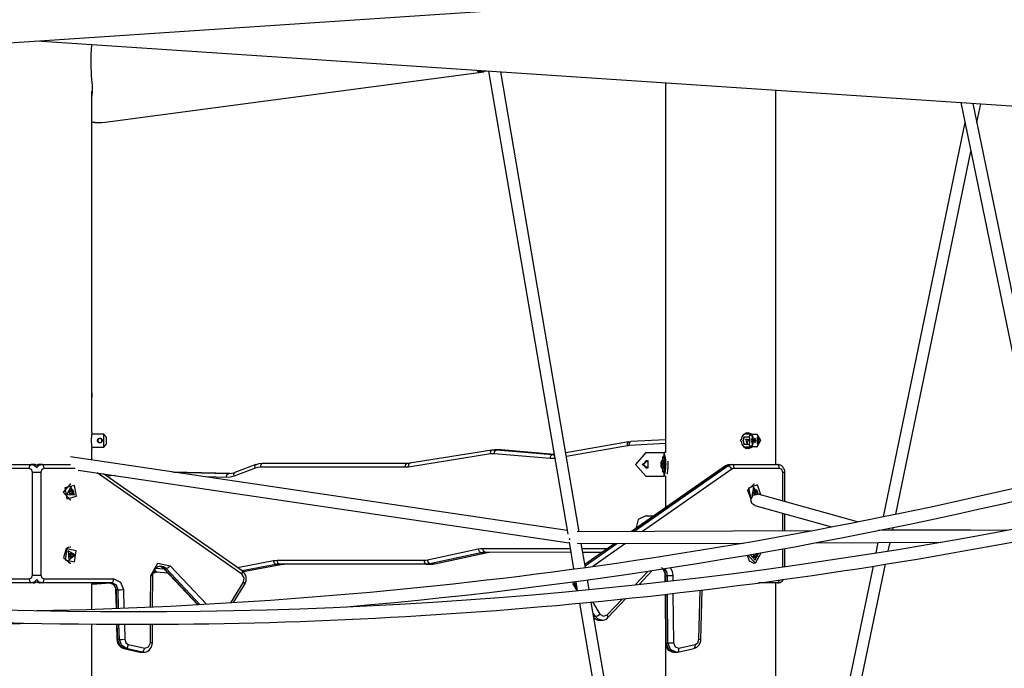
# Model space of a CAD drawing. Units: inches. Extents: x 224 to 378, y 117 to 302.
# Drawn here: x 273 to 286, y 275 to 283 of the extents above; entities that cross this region are included whole.
import ezdxf

# ---------------------------------------------------------------- set-up
doc = ezdxf.new("R2010")
doc.units = ezdxf.units.IN
doc.header["$MEASUREMENT"] = 0
doc.layers.add('Ebene 1', color=7, linetype='Continuous')

msp = doc.modelspace()

# ---------------------------------------------------------------- linework, layer by layer
at = {"layer": 'Ebene 1', "color": 179, "lineweight": 25, "true_color": 0x1a171b}
for points in [[(259.285, 282.227), (287.888, 284.133)], [(273.586, 283.18), (287.888, 282.227)], [(274.283, 283.136), (274.278, 283.083), (274.273, 282.988), (274.271, 282.89), (274.272, 282.84), (274.274, 282.791), (274.277, 282.744), (274.28, 282.698), (274.284, 282.654), (274.287, 282.613), (274.289, 282.576), (274.29, 282.541), (274.286, 282.482)], [(274.454, 282.152), (279.247, 282.791)], [(279.279, 282.797), (279.246, 282.791), (279.218, 282.789), (279.196, 282.789), (279.181, 282.791), (279.173, 282.795), (279.174, 282.799), (279.196, 282.806)], [(279.309, 282.798), (280.31, 276.938)], [(280.457, 276.967), (279.463, 282.788)], [(274.285, 278.222), (274.285, 282.544)], [(281.548, 282.649), (281.548, 277.97)], [(282.945, 277.82), (282.945, 282.555)], [(285.288, 282.4), (286.282, 277.595)], [(286.428, 277.63), (285.443, 282.389)], [(285.493, 282.149), (285.542, 282.383)], [(274.285, 282.158), (274.369, 282.148), (274.454, 282.152)], [(285.34, 282.149), (284.307, 277.158)], [(284.467, 277.191), (285.417, 281.779)], [(274.285, 278.721), (274.285, 278.671)], [(274.285, 278.222), (274.285, 278.22), (274.285, 278.219), (274.284, 278.217), (274.284, 278.216), (274.284, 278.214), (274.284, 278.212), (274.283, 278.208), (274.283, 278.203), (274.282, 278.201), (274.282, 278.2), (274.282, 278.199), (274.282, 278.197), (274.282, 278.194), (274.281, 278.19), (274.28, 278.183), (274.28, 278.175), (274.28, 278.174), (274.279, 278.171), (274.279, 278.169), (274.279, 278.167), (274.279, 278.163), (274.279, 278.159), (274.278, 278.154), (274.278, 278.149), (274.278, 278.147), (274.278, 278.145), (274.278, 278.142), (274.278, 278.14), (274.278, 278.131), (274.278, 278.121), (274.278, 278.117), (274.278, 278.112), (274.278, 278.11), (274.278, 278.107), (274.278, 278.105), (274.278, 278.103), (274.278, 278.093), (274.279, 278.084), (274.279, 278.082), (274.279, 278.08), (274.279, 278.077), (274.279, 278.075), (274.279, 278.071), (274.28, 278.067), (274.28, 278.06), (274.281, 278.052), (274.282, 278.051), (274.282, 278.049), (274.282, 278.047), (274.282, 278.046), (274.282, 278.043), (274.283, 278.04), (274.283, 278.037), (274.283, 278.035), (274.283, 278.034), (274.283, 278.033), (274.284, 278.032), (274.284, 278.031), (274.284, 278.027), (274.285, 278.024), (274.285, 278.023), (274.285, 278.022), (274.285, 278.022), (274.285, 278.022), (274.285, 278.021)], [(274.436, 278.202), (274.283, 278.202)], [(274.436, 278.04), (274.436, 278.121), (274.436, 278.202)], [(274.436, 278.04), (274.436, 278.121), (274.436, 278.202)], [(274.466, 278.166), (274.466, 278.167), (274.465, 278.168), (274.465, 278.168), (274.464, 278.169), (274.464, 278.17), (274.463, 278.17), (274.463, 278.171), (274.462, 278.172), (274.462, 278.172), (274.461, 278.173), (274.46, 278.174), (274.46, 278.174), (274.459, 278.175), (274.459, 278.176), (274.458, 278.177), (274.458, 278.178), (274.457, 278.178), (274.456, 278.179), (274.455, 278.18), (274.455, 278.181), (274.454, 278.182), (274.453, 278.182), (274.453, 278.183), (274.452, 278.184), (274.452, 278.185), (274.451, 278.186), (274.45, 278.186), (274.449, 278.187), (274.448, 278.188), (274.448, 278.189), (274.447, 278.19), (274.446, 278.191), (274.446, 278.192), (274.445, 278.193), (274.444, 278.194), (274.443, 278.195), (274.442, 278.196), (274.441, 278.196), (274.441, 278.197), (274.44, 278.199), (274.439, 278.199), (274.438, 278.2), (274.438, 278.201), (274.436, 278.202)], [(274.466, 278.166), (274.465, 278.167), (274.465, 278.168), (274.464, 278.168), (274.464, 278.169), (274.463, 278.17), (274.463, 278.17), (274.462, 278.171), (274.462, 278.172), (274.461, 278.172), (274.46, 278.173), (274.46, 278.174), (274.459, 278.174), (274.459, 278.176), (274.458, 278.176), (274.458, 278.177), (274.457, 278.178), (274.456, 278.178), (274.455, 278.18), (274.455, 278.18), (274.454, 278.181), (274.454, 278.182), (274.453, 278.183), (274.452, 278.183), (274.452, 278.184), (274.451, 278.185), (274.45, 278.186), (274.449, 278.187), (274.449, 278.187), (274.448, 278.188), (274.447, 278.189), (274.447, 278.19), (274.446, 278.191), (274.445, 278.192), (274.444, 278.193), (274.444, 278.194), (274.443, 278.195), (274.442, 278.196), (274.441, 278.196), (274.44, 278.197), (274.439, 278.199), (274.439, 278.199), (274.438, 278.2), (274.437, 278.201), (274.436, 278.202)], [(274.466, 278.166), (274.466, 278.121), (274.466, 278.077)], [(274.466, 278.166), (274.466, 278.121), (274.466, 278.077)], [(282.644, 278.203), (282.6, 278.221), (282.568, 278.216), (282.538, 278.197), (282.516, 278.168), (282.506, 278.132)], [(282.545, 278.071), (282.532, 278.121), (282.545, 278.171)], [(282.545, 278.171), (282.532, 278.121), (282.545, 278.071)], [(282.545, 278.171), (282.607, 278.171)], [(282.555, 278.202), (282.589, 278.211), (282.624, 278.202)], [(282.555, 278.202), (282.589, 278.211), (282.624, 278.202)], [(282.637, 278.202), (282.555, 278.202)], [(282.589, 278.211), (282.56, 278.211)], [(282.615, 278.202), (282.592, 278.206), (282.569, 278.202)], [(282.615, 278.202), (282.592, 278.206), (282.569, 278.202)], [(282.625, 278.203), (282.58, 278.221), (282.576, 278.222)], [(282.607, 278.171), (282.62, 278.189), (282.638, 278.202)], [(282.607, 278.171), (282.62, 278.189), (282.638, 278.202)], [(282.607, 278.171), (282.612, 278.147), (282.614, 278.121), (282.612, 278.096), (282.607, 278.071)], [(282.607, 278.171), (282.612, 278.147), (282.614, 278.121), (282.612, 278.096), (282.607, 278.071)], [(282.652, 278.166), (282.635, 278.121), (282.652, 278.077)], [(282.652, 278.166), (282.635, 278.121), (282.652, 278.077)], [(282.637, 278.202), (282.639, 278.201), (282.641, 278.199)], [(282.638, 278.202), (282.706, 278.202)], [(282.652, 278.166), (282.651, 278.167), (282.651, 278.168), (282.651, 278.168), (282.651, 278.169), (282.651, 278.17), (282.65, 278.17), (282.65, 278.171), (282.65, 278.172), (282.65, 278.172), (282.649, 278.173), (282.649, 278.174), (282.649, 278.174), (282.648, 278.175), (282.648, 278.176), (282.648, 278.177), (282.648, 278.178), (282.647, 278.178), (282.647, 278.179), (282.647, 278.18), (282.646, 278.181), (282.646, 278.182), (282.646, 278.182), (282.646, 278.183), (282.645, 278.184), (282.645, 278.185), (282.644, 278.186), (282.644, 278.186), (282.644, 278.187), (282.643, 278.188), (282.643, 278.189), (282.643, 278.19), (282.642, 278.191), (282.642, 278.192), (282.641, 278.193), (282.641, 278.194), (282.641, 278.195), (282.64, 278.196), (282.64, 278.196), (282.64, 278.197), (282.639, 278.199), (282.639, 278.199), (282.638, 278.2), (282.638, 278.201), (282.638, 278.202)], [(282.638, 278.202), (282.639, 278.201), (282.641, 278.199)], [(282.652, 278.166), (282.651, 278.167), (282.651, 278.168), (282.651, 278.168), (282.651, 278.169), (282.65, 278.17), (282.65, 278.17), (282.65, 278.171), (282.65, 278.172), (282.649, 278.172), (282.649, 278.173), (282.649, 278.174), (282.649, 278.174), (282.648, 278.175), (282.648, 278.176), (282.648, 278.177), (282.648, 278.178), (282.647, 278.178), (282.647, 278.179), (282.647, 278.18), (282.646, 278.181), (282.646, 278.182), (282.646, 278.182), (282.645, 278.183), (282.645, 278.184), (282.644, 278.185), (282.644, 278.186), (282.644, 278.186), (282.643, 278.187), (282.643, 278.188), (282.643, 278.189), (282.642, 278.19), (282.642, 278.191), (282.642, 278.192), (282.641, 278.193), (282.641, 278.194), (282.641, 278.195), (282.64, 278.196), (282.64, 278.196), (282.64, 278.197), (282.639, 278.199), (282.638, 278.199), (282.638, 278.2), (282.638, 278.201), (282.638, 278.202)], [(282.641, 278.199), (282.648, 278.182), (282.654, 278.168)], [(282.641, 278.199), (282.648, 278.182), (282.654, 278.168)], [(282.654, 278.168), (282.653, 278.166), (282.652, 278.166)], [(282.654, 278.168), (282.653, 278.166), (282.652, 278.166)], [(282.652, 278.077), (282.652, 278.166)], [(282.654, 278.168), (282.654, 278.075)], [(282.706, 278.202), (282.704, 278.201), (282.701, 278.199)], [(282.706, 278.202), (282.704, 278.201), (282.701, 278.199)], [(282.706, 278.202), (282.75, 278.121), (282.706, 278.04)], [(282.706, 278.202), (282.75, 278.121), (282.706, 278.04)], [(282.706, 278.202), (282.707, 278.201), (282.707, 278.2), (282.708, 278.199), (282.708, 278.197), (282.709, 278.196), (282.709, 278.195), (282.71, 278.194), (282.71, 278.192), (282.711, 278.191), (282.711, 278.19), (282.712, 278.189), (282.713, 278.188), (282.713, 278.187), (282.714, 278.186), (282.714, 278.185), (282.714, 278.184), (282.715, 278.183), (282.715, 278.182), (282.716, 278.18), (282.716, 278.18), (282.716, 278.178), (282.717, 278.177), (282.717, 278.176), (282.718, 278.175), (282.718, 278.174), (282.719, 278.174), (282.719, 278.172), (282.719, 278.171), (282.72, 278.171), (282.72, 278.17), (282.721, 278.169), (282.721, 278.168), (282.721, 278.167), (282.722, 278.166)], [(282.706, 278.202), (282.707, 278.201), (282.707, 278.2), (282.708, 278.199), (282.708, 278.197), (282.709, 278.196), (282.709, 278.195), (282.71, 278.194), (282.71, 278.192), (282.711, 278.191), (282.711, 278.19), (282.712, 278.189), (282.712, 278.188), (282.713, 278.187), (282.713, 278.186), (282.714, 278.185), (282.714, 278.184), (282.715, 278.183), (282.715, 278.182), (282.716, 278.18), (282.716, 278.18), (282.716, 278.178), (282.717, 278.177), (282.717, 278.176), (282.718, 278.175), (282.718, 278.174), (282.719, 278.174), (282.719, 278.172), (282.719, 278.171), (282.72, 278.171), (282.72, 278.17), (282.72, 278.169), (282.721, 278.168), (282.721, 278.167), (282.721, 278.166)], [(282.714, 278.075), (282.714, 278.168)], [(282.721, 278.166), (282.718, 278.166), (282.714, 278.168)], [(282.721, 278.166), (282.718, 278.166), (282.715, 278.168)], [(282.721, 278.166), (282.721, 278.077)], [(282.721, 278.166), (282.721, 278.077)], [(282.721, 278.077), (282.739, 278.121), (282.722, 278.166)], [(282.721, 278.077), (282.739, 278.121), (282.721, 278.166)], [(274.283, 278.04), (274.436, 278.04)], [(274.386, 278.091), (274.381, 278.092), (274.375, 278.093), (274.37, 278.096), (274.366, 278.1), (274.362, 278.104), (274.359, 278.11), (274.357, 278.115), (274.357, 278.121), (274.357, 278.127), (274.359, 278.133), (274.362, 278.139), (274.366, 278.143), (274.37, 278.147), (274.375, 278.149), (274.381, 278.151), (274.386, 278.152), (274.392, 278.151), (274.398, 278.149), (274.403, 278.147), (274.408, 278.143), (274.411, 278.139), (274.414, 278.133), (274.415, 278.127), (274.416, 278.121), (274.415, 278.115), (274.414, 278.11), (274.411, 278.104), (274.408, 278.1), (274.403, 278.096), (274.398, 278.093), (274.392, 278.092), (274.386, 278.091), (274.386, 278.091)], [(274.357, 278.121), (274.357, 278.127), (274.359, 278.133), (274.362, 278.138), (274.366, 278.143), (274.37, 278.146), (274.375, 278.149), (274.38, 278.151), (274.386, 278.152), (274.392, 278.151), (274.397, 278.149), (274.402, 278.146), (274.406, 278.143), (274.41, 278.138), (274.413, 278.133), (274.414, 278.127), (274.415, 278.121), (274.414, 278.115), (274.413, 278.11), (274.41, 278.105), (274.406, 278.1), (274.402, 278.096), (274.397, 278.094), (274.392, 278.092), (274.386, 278.091), (274.38, 278.092), (274.375, 278.093), (274.37, 278.096), (274.366, 278.1), (274.362, 278.105), (274.359, 278.11), (274.357, 278.115), (274.357, 278.121), (274.357, 278.121)], [(274.36, 278.121), (274.36, 278.121), (274.36, 278.119), (274.36, 278.118), (274.36, 278.117), (274.361, 278.116), (274.361, 278.115), (274.361, 278.114), (274.362, 278.112), (274.362, 278.111), (274.363, 278.11), (274.363, 278.109), (274.364, 278.108), (274.365, 278.107), (274.366, 278.105), (274.367, 278.104), (274.368, 278.103), (274.368, 278.103), (274.369, 278.102), (274.369, 278.102), (274.37, 278.101), (274.371, 278.101), (274.371, 278.1), (274.372, 278.1), (274.372, 278.099), (274.373, 278.099), (274.373, 278.099), (274.374, 278.098), (274.374, 278.098), (274.375, 278.098), (274.376, 278.098), (274.376, 278.097), (274.377, 278.097), (274.377, 278.097), (274.378, 278.097), (274.379, 278.097), (274.379, 278.096), (274.38, 278.096), (274.38, 278.096), (274.381, 278.096), (274.381, 278.096), (274.382, 278.096), (274.382, 278.096), (274.383, 278.096), (274.383, 278.096), (274.383, 278.096), (274.384, 278.096), (274.385, 278.096), (274.385, 278.096), (274.386, 278.096), (274.386, 278.096), (274.387, 278.096), (274.388, 278.096), (274.389, 278.096), (274.39, 278.096), (274.391, 278.096), (274.392, 278.096), (274.393, 278.097), (274.395, 278.097), (274.396, 278.097), (274.397, 278.098), (274.398, 278.099), (274.399, 278.099), (274.401, 278.1), (274.402, 278.101), (274.403, 278.102), (274.404, 278.103), (274.405, 278.104), (274.405, 278.104), (274.406, 278.105), (274.406, 278.105), (274.407, 278.106), (274.407, 278.107), (274.408, 278.107), (274.408, 278.108), (274.408, 278.108), (274.409, 278.109), (274.409, 278.109), (274.409, 278.11), (274.41, 278.11), (274.41, 278.111), (274.41, 278.111), (274.41, 278.112), (274.41, 278.112), (274.411, 278.113), (274.411, 278.113), (274.411, 278.114), (274.411, 278.115), (274.411, 278.115), (274.411, 278.116), (274.411, 278.116), (274.412, 278.117), (274.412, 278.117), (274.412, 278.118), (274.412, 278.118), (274.412, 278.119), (274.412, 278.119), (274.412, 278.12), (274.412, 278.121), (274.412, 278.121), (274.412, 278.121), (274.412, 278.122), (274.412, 278.123), (274.412, 278.124), (274.412, 278.125), (274.411, 278.127), (274.411, 278.128), (274.411, 278.129), (274.41, 278.13), (274.41, 278.132), (274.409, 278.133), (274.409, 278.134), (274.408, 278.135), (274.407, 278.136), (274.406, 278.138), (274.405, 278.139), (274.404, 278.14), (274.404, 278.14), (274.403, 278.141), (274.403, 278.141), (274.402, 278.142), (274.402, 278.142), (274.401, 278.143), (274.4, 278.143), (274.4, 278.143), (274.399, 278.144), (274.399, 278.144), (274.398, 278.145), (274.398, 278.145), (274.397, 278.145), (274.396, 278.145), (274.396, 278.146), (274.395, 278.146), (274.395, 278.146), (274.394, 278.146), (274.393, 278.146), (274.393, 278.146), (274.392, 278.147), (274.392, 278.147), (274.391, 278.147), (274.391, 278.147), (274.39, 278.147), (274.39, 278.147), (274.389, 278.147), (274.389, 278.147), (274.388, 278.147), (274.388, 278.147), (274.387, 278.147), (274.387, 278.147), (274.386, 278.147), (274.386, 278.147), (274.385, 278.147), (274.384, 278.147), (274.383, 278.147), (274.381, 278.147), (274.38, 278.147), (274.379, 278.146), (274.377, 278.146), (274.376, 278.145), (274.374, 278.145), (274.373, 278.144), (274.372, 278.143), (274.371, 278.142), (274.369, 278.141), (274.368, 278.14), (274.367, 278.139), (274.367, 278.139), (274.366, 278.138), (274.366, 278.138), (274.365, 278.137), (274.365, 278.136), (274.364, 278.136), (274.364, 278.135), (274.364, 278.135), (274.363, 278.134), (274.363, 278.134), (274.363, 278.133), (274.362, 278.133), (274.362, 278.132), (274.362, 278.132), (274.362, 278.131), (274.362, 278.13), (274.361, 278.13), (274.361, 278.129), (274.361, 278.129), (274.361, 278.128), (274.361, 278.128), (274.361, 278.127), (274.361, 278.127), (274.36, 278.126), (274.36, 278.125), (274.36, 278.125), (274.36, 278.124), (274.36, 278.124), (274.36, 278.123), (274.36, 278.123), (274.36, 278.122), (274.36, 278.122), (274.36, 278.121), (274.36, 278.121)], [(274.386, 278.096), (274.387, 278.096), (274.388, 278.096), (274.389, 278.096), (274.39, 278.096), (274.391, 278.096), (274.392, 278.096), (274.393, 278.096), (274.394, 278.097), (274.395, 278.097), (274.396, 278.097), (274.397, 278.098), (274.398, 278.098), (274.399, 278.099), (274.401, 278.099), (274.402, 278.101), (274.403, 278.101), (274.404, 278.102), (274.405, 278.103), (274.405, 278.104), (274.406, 278.104), (274.406, 278.105), (274.407, 278.105), (274.407, 278.106), (274.408, 278.106), (274.408, 278.107), (274.409, 278.108), (274.409, 278.108), (274.409, 278.109), (274.409, 278.109), (274.41, 278.11), (274.41, 278.11), (274.41, 278.111), (274.411, 278.111), (274.411, 278.112), (274.411, 278.112), (274.411, 278.113), (274.411, 278.113), (274.411, 278.114), (274.412, 278.115), (274.412, 278.115), (274.412, 278.116), (274.412, 278.116), (274.412, 278.117), (274.412, 278.117), (274.412, 278.118), (274.412, 278.118), (274.412, 278.119), (274.412, 278.119), (274.412, 278.12), (274.412, 278.121), (274.412, 278.121), (274.412, 278.121), (274.412, 278.122), (274.412, 278.123), (274.412, 278.124), (274.412, 278.125), (274.412, 278.127), (274.412, 278.128), (274.411, 278.129), (274.411, 278.13), (274.41, 278.132), (274.41, 278.133), (274.409, 278.134), (274.409, 278.135), (274.408, 278.136), (274.407, 278.138), (274.406, 278.139), (274.405, 278.14), (274.404, 278.14), (274.404, 278.141), (274.403, 278.141), (274.403, 278.142), (274.402, 278.142), (274.402, 278.142), (274.401, 278.143), (274.4, 278.143), (274.4, 278.143), (274.399, 278.144), (274.399, 278.144), (274.398, 278.145), (274.398, 278.145), (274.397, 278.145), (274.397, 278.145), (274.396, 278.146), (274.396, 278.146), (274.395, 278.146), (274.394, 278.146), (274.394, 278.146), (274.393, 278.146), (274.393, 278.147), (274.393, 278.147), (274.392, 278.147), (274.392, 278.147), (274.391, 278.147), (274.39, 278.147), (274.39, 278.147), (274.389, 278.147), (274.389, 278.147), (274.389, 278.147), (274.388, 278.147), (274.388, 278.147), (274.387, 278.147), (274.387, 278.147), (274.386, 278.147), (274.386, 278.147), (274.385, 278.147), (274.383, 278.147), (274.383, 278.147), (274.381, 278.147), (274.38, 278.147), (274.379, 278.146), (274.378, 278.146), (274.377, 278.146), (274.375, 278.145), (274.374, 278.144), (274.373, 278.143), (274.372, 278.143), (274.371, 278.142), (274.369, 278.141), (274.368, 278.14), (274.368, 278.139), (274.367, 278.139), (274.367, 278.138), (274.366, 278.138), (274.366, 278.137), (274.366, 278.136), (274.365, 278.136), (274.364, 278.135), (274.364, 278.135), (274.364, 278.134), (274.363, 278.134), (274.363, 278.133), (274.363, 278.133), (274.363, 278.132), (274.362, 278.132), (274.362, 278.131), (274.362, 278.13), (274.362, 278.13), (274.362, 278.129), (274.362, 278.129), (274.361, 278.128), (274.361, 278.128), (274.361, 278.127), (274.361, 278.127), (274.361, 278.126), (274.361, 278.125), (274.361, 278.125), (274.361, 278.124), (274.361, 278.124), (274.361, 278.123), (274.361, 278.123), (274.361, 278.122), (274.361, 278.122), (274.361, 278.121), (274.361, 278.12), (274.361, 278.119), (274.361, 278.118), (274.361, 278.117), (274.361, 278.115), (274.362, 278.114), (274.362, 278.112), (274.363, 278.111), (274.363, 278.11), (274.364, 278.109), (274.365, 278.107), (274.366, 278.106), (274.367, 278.104), (274.368, 278.103), (274.369, 278.103), (274.369, 278.102), (274.37, 278.102), (274.37, 278.101), (274.371, 278.101), (274.371, 278.101), (274.372, 278.1), (274.372, 278.099), (274.373, 278.099), (274.374, 278.099), (274.374, 278.099), (274.375, 278.098), (274.375, 278.098), (274.376, 278.098), (274.376, 278.098), (274.377, 278.097), (274.377, 278.097), (274.378, 278.097), (274.378, 278.097), (274.379, 278.097), (274.379, 278.096), (274.38, 278.096), (274.38, 278.096), (274.381, 278.096), (274.381, 278.096), (274.382, 278.096), (274.383, 278.096), (274.383, 278.096), (274.383, 278.096), (274.384, 278.096), (274.384, 278.096), (274.385, 278.096), (274.385, 278.096), (274.386, 278.096), (274.386, 278.096), (274.386, 278.096), (274.386, 278.096)], [(274.436, 278.04), (274.438, 278.042), (274.439, 278.043), (274.44, 278.044), (274.441, 278.045), (274.442, 278.047), (274.443, 278.048), (274.444, 278.049), (274.445, 278.05), (274.446, 278.051), (274.447, 278.052), (274.448, 278.054), (274.449, 278.055), (274.45, 278.056), (274.451, 278.057), (274.452, 278.058), (274.453, 278.059), (274.453, 278.06), (274.454, 278.061), (274.455, 278.062), (274.456, 278.063), (274.457, 278.065), (274.458, 278.066), (274.459, 278.067), (274.459, 278.068), (274.46, 278.068), (274.461, 278.069), (274.461, 278.071), (274.462, 278.071), (274.463, 278.072), (274.464, 278.073), (274.465, 278.074), (274.465, 278.075), (274.466, 278.076), (274.466, 278.077)], [(274.436, 278.04), (274.437, 278.042), (274.438, 278.043), (274.44, 278.044), (274.441, 278.046), (274.442, 278.047), (274.443, 278.048), (274.444, 278.05), (274.445, 278.051), (274.446, 278.052), (274.447, 278.053), (274.448, 278.055), (274.449, 278.056), (274.45, 278.057), (274.451, 278.058), (274.452, 278.059), (274.453, 278.06), (274.454, 278.061), (274.455, 278.062), (274.456, 278.063), (274.456, 278.065), (274.458, 278.066), (274.458, 278.067), (274.459, 278.068), (274.46, 278.069), (274.461, 278.07), (274.461, 278.071), (274.462, 278.072), (274.463, 278.073), (274.464, 278.074), (274.465, 278.075), (274.465, 278.076), (274.466, 278.077)], [(281.082, 278.105), (280.286, 277.966)], [(281.066, 278.055), (280.294, 277.921)], [(281.066, 278.055), (281.069, 278.09), (281.084, 278.105)], [(281.087, 278.058), (281.076, 278.057), (281.066, 278.055)], [(281.084, 278.105), (281.097, 278.107), (281.11, 278.108)], [(281.087, 278.058), (281.093, 278.093), (281.11, 278.108)], [(281.548, 278.085), (281.087, 278.058)], [(281.548, 278.133), (281.109, 278.108)], [(282.506, 278.132), (282.506, 278.132), (282.504, 278.131), (282.503, 278.131), (282.501, 278.13), (282.5, 278.129), (282.499, 278.128), (282.498, 278.127), (282.497, 278.125), (282.497, 278.123), (282.496, 278.122), (282.496, 278.121), (282.497, 278.12), (282.497, 278.118), (282.498, 278.117), (282.499, 278.115), (282.5, 278.114), (282.501, 278.113), (282.502, 278.112), (282.504, 278.112), (282.505, 278.111), (282.506, 278.111)], [(282.506, 278.111), (282.516, 278.075), (282.538, 278.046), (282.568, 278.027), (282.6, 278.021), (282.645, 278.04)], [(282.607, 278.071), (282.545, 278.071)], [(282.555, 278.041), (282.637, 278.041)], [(282.624, 278.041), (282.589, 278.031), (282.555, 278.041)], [(282.624, 278.041), (282.589, 278.031), (282.555, 278.041)], [(282.582, 278.086), (282.566, 278.139), (282.597, 278.139), (282.582, 278.086), (282.582, 278.086)], [(282.582, 278.086), (282.566, 278.139), (282.597, 278.139), (282.582, 278.086), (282.582, 278.086)], [(282.569, 278.041), (282.592, 278.036), (282.615, 278.041)], [(282.569, 278.041), (282.592, 278.036), (282.615, 278.041)], [(282.599, 278.127), (282.599, 278.121), (282.599, 278.116)], [(282.599, 278.125), (282.599, 278.121), (282.599, 278.117)], [(282.638, 278.04), (282.62, 278.054), (282.607, 278.071)], [(282.638, 278.04), (282.62, 278.054), (282.607, 278.071)], [(282.641, 278.044), (282.639, 278.042), (282.637, 278.041)], [(282.638, 278.04), (282.638, 278.042), (282.638, 278.043), (282.639, 278.044), (282.64, 278.045), (282.64, 278.047), (282.641, 278.048), (282.641, 278.049), (282.642, 278.05), (282.642, 278.051), (282.643, 278.052), (282.643, 278.054), (282.643, 278.055), (282.644, 278.056), (282.644, 278.057), (282.645, 278.058), (282.645, 278.059), (282.646, 278.06), (282.646, 278.061), (282.647, 278.062), (282.647, 278.063), (282.647, 278.065), (282.648, 278.066), (282.648, 278.067), (282.648, 278.068), (282.649, 278.068), (282.649, 278.069), (282.65, 278.071), (282.65, 278.071), (282.65, 278.072), (282.651, 278.073), (282.651, 278.074), (282.651, 278.075), (282.651, 278.076), (282.652, 278.077)], [(282.638, 278.04), (282.638, 278.042), (282.638, 278.043), (282.639, 278.044), (282.64, 278.045), (282.64, 278.047), (282.641, 278.048), (282.641, 278.049), (282.642, 278.05), (282.642, 278.051), (282.642, 278.052), (282.643, 278.054), (282.643, 278.055), (282.644, 278.056), (282.644, 278.057), (282.645, 278.058), (282.645, 278.059), (282.646, 278.06), (282.646, 278.061), (282.647, 278.062), (282.647, 278.063), (282.647, 278.065), (282.648, 278.066), (282.648, 278.067), (282.648, 278.068), (282.649, 278.068), (282.649, 278.069), (282.649, 278.071), (282.65, 278.071), (282.65, 278.072), (282.65, 278.073), (282.651, 278.074), (282.651, 278.075), (282.651, 278.076), (282.652, 278.077)], [(282.641, 278.044), (282.639, 278.042), (282.638, 278.041)], [(282.706, 278.041), (282.638, 278.041)], [(282.654, 278.075), (282.648, 278.061), (282.641, 278.044)], [(282.654, 278.075), (282.648, 278.061), (282.641, 278.044)], [(282.654, 278.075), (282.653, 278.076), (282.652, 278.077)], [(282.654, 278.075), (282.653, 278.076), (282.652, 278.077)], [(282.68, 278.147), (282.668, 278.115), (282.686, 278.098)], [(282.68, 278.147), (282.668, 278.115), (282.687, 278.099)], [(282.692, 278.121), (282.67, 278.096), (282.67, 278.147), (282.692, 278.121), (282.692, 278.121)], [(282.692, 278.121), (282.67, 278.096), (282.67, 278.147), (282.692, 278.121), (282.692, 278.121)], [(282.686, 278.145), (282.684, 278.147), (282.68, 278.147)], [(282.687, 278.144), (282.684, 278.147), (282.68, 278.147)], [(282.701, 278.044), (282.704, 278.042), (282.706, 278.04)], [(282.701, 278.044), (282.704, 278.042), (282.706, 278.04)], [(282.722, 278.077), (282.721, 278.076), (282.721, 278.075), (282.721, 278.075), (282.72, 278.074), (282.72, 278.073), (282.72, 278.073), (282.72, 278.072), (282.719, 278.071), (282.719, 278.071), (282.719, 278.07), (282.719, 278.069), (282.718, 278.068), (282.718, 278.067), (282.717, 278.067), (282.717, 278.066), (282.717, 278.065), (282.716, 278.065), (282.716, 278.063), (282.716, 278.063), (282.715, 278.062), (282.715, 278.061), (282.715, 278.06), (282.714, 278.06), (282.714, 278.058), (282.714, 278.058), (282.713, 278.057), (282.713, 278.056), (282.713, 278.055), (282.712, 278.054), (282.712, 278.053), (282.711, 278.052), (282.711, 278.052), (282.711, 278.051), (282.71, 278.05), (282.71, 278.049), (282.709, 278.048), (282.709, 278.047), (282.709, 278.046), (282.708, 278.045), (282.708, 278.044), (282.707, 278.043), (282.707, 278.043), (282.707, 278.042), (282.706, 278.04)], [(282.721, 278.077), (282.721, 278.076), (282.721, 278.075), (282.721, 278.075), (282.72, 278.074), (282.72, 278.073), (282.72, 278.073), (282.72, 278.072), (282.719, 278.071), (282.719, 278.071), (282.719, 278.07), (282.718, 278.069), (282.718, 278.068), (282.718, 278.067), (282.717, 278.067), (282.717, 278.066), (282.717, 278.065), (282.716, 278.065), (282.716, 278.063), (282.716, 278.063), (282.715, 278.062), (282.715, 278.061), (282.715, 278.06), (282.714, 278.06), (282.714, 278.058), (282.714, 278.058), (282.713, 278.057), (282.713, 278.056), (282.713, 278.055), (282.712, 278.054), (282.712, 278.053), (282.711, 278.052), (282.711, 278.052), (282.71, 278.051), (282.71, 278.05), (282.71, 278.049), (282.709, 278.048), (282.709, 278.047), (282.709, 278.046), (282.708, 278.045), (282.708, 278.044), (282.707, 278.043), (282.707, 278.043), (282.707, 278.042), (282.706, 278.04)], [(282.721, 278.077), (282.718, 278.076), (282.714, 278.075)], [(282.721, 278.077), (282.718, 278.076), (282.715, 278.075)], [(280.302, 276.982), (274.013, 277.915)], [(274.285, 277.874), (274.285, 278.022)], [(279.333, 277.953), (278.296, 277.787)], [(279.35, 278.002), (278.312, 277.837)], [(279.333, 277.953), (279.336, 277.988), (279.352, 278.003)], [(279.378, 277.955), (279.356, 277.955), (279.333, 277.953)], [(279.352, 278.003), (279.379, 278.005), (279.407, 278.005)], [(279.378, 277.955), (279.388, 277.99), (279.407, 278.005)], [(280.087, 277.894), (279.378, 277.955)], [(279.448, 278.006), (279.388, 278.006)], [(279.407, 278.005), (280.115, 277.944)], [(279.407, 278.005), (279.467, 278.005)], [(279.467, 278.005), (279.457, 278.005), (279.448, 278.006)], [(280.137, 277.947), (279.467, 278.005)], [(279.467, 278.005), (279.467, 278.005), (279.468, 278.005)], [(280.137, 277.947), (279.468, 278.005)], [(280.087, 277.894), (280.097, 277.929), (280.115, 277.944)], [(280.115, 277.944), (280.138, 277.944)], [(280.115, 277.944), (280.125, 277.943), (280.135, 277.943)], [(281.3, 277.97), (281.17, 277.82), (281.3, 277.67)], [(281.3, 277.97), (281.529, 277.97)], [(281.52, 277.82), (281.517, 277.915), (281.511, 277.879)], [(281.53, 277.92), (281.515, 277.92)], [(281.529, 277.97), (281.529, 277.92)], [(281.549, 277.97), (281.53, 277.97)], [(281.53, 277.97), (281.53, 277.97)], [(281.53, 277.67), (281.531, 277.671), (281.531, 277.671), (281.532, 277.673), (281.533, 277.675), (281.534, 277.678), (281.536, 277.682), (281.537, 277.686), (281.538, 277.691), (281.54, 277.696), (281.541, 277.701), (281.542, 277.707), (281.544, 277.714), (281.546, 277.721), (281.547, 277.729), (281.548, 277.737), (281.549, 277.745), (281.55, 277.754), (281.552, 277.763), (281.552, 277.772), (281.553, 277.782), (281.554, 277.791), (281.554, 277.801), (281.554, 277.81), (281.555, 277.82), (281.554, 277.849), (281.552, 277.877), (281.548, 277.904), (281.544, 277.926), (281.541, 277.939), (281.538, 277.95), (281.536, 277.959), (281.533, 277.965), (281.531, 277.969), (281.53, 277.97)], [(281.535, 277.82), (281.534, 277.891), (281.53, 277.92)], [(282.561, 278.031), (282.589, 278.031)], [(282.576, 278.021), (282.58, 278.021), (282.624, 278.039)], [(272.944, 277.82), (273.516, 277.82)], [(273.491, 277.77), (273.498, 277.805), (273.516, 277.82)], [(273.541, 277.82), (273.516, 277.82)], [(273.516, 277.82), (273.555, 277.809), (273.587, 277.779)], [(273.585, 277.806), (273.564, 277.817), (273.541, 277.82)], [(273.588, 277.807), (273.582, 277.81), (273.566, 277.816), (273.55, 277.82), (273.546, 277.82), (273.541, 277.82)], [(273.632, 277.82), (273.615, 277.819), (273.599, 277.814), (273.586, 277.808)], [(273.587, 277.779), (273.617, 277.809), (273.657, 277.82)], [(273.632, 277.82), (273.609, 277.817), (273.588, 277.807)], [(273.657, 277.82), (273.632, 277.82)], [(273.657, 277.82), (274.013, 277.82)], [(273.682, 277.77), (273.674, 277.805), (273.657, 277.82)], [(276.36, 277.819), (276.094, 277.719)], [(276.353, 277.772), (276.35, 277.805), (276.364, 277.819)], [(276.364, 277.819), (276.404, 277.83), (276.445, 277.834)], [(276.42, 277.784), (276.427, 277.819), (276.445, 277.834)], [(276.445, 277.834), (278.279, 277.834)], [(278.254, 277.784), (278.261, 277.819), (278.279, 277.834)], [(278.279, 277.834), (278.297, 277.835), (278.314, 277.837)], [(278.296, 277.787), (278.298, 277.821), (278.312, 277.837)], [(280.146, 277.896), (280.117, 277.893), (280.087, 277.894)], [(282.309, 277.801), (281.12, 276.97)], [(282.315, 277.803), (281.124, 276.97)], [(281.149, 276.97), (282.34, 277.803)], [(281.252, 277.82), (281.323, 277.868), (281.323, 277.773), (281.252, 277.82), (281.252, 277.82)], [(281.307, 277.874), (281.267, 277.82), (281.307, 277.766)], [(281.32, 277.771), (281.271, 277.817), (281.315, 277.87)], [(281.315, 277.87), (281.317, 277.87), (281.32, 277.87)], [(281.494, 277.84), (281.495, 277.842), (281.495, 277.851)], [(281.497, 277.82), (281.494, 277.85), (281.494, 277.79), (281.497, 277.82), (281.497, 277.82)], [(281.494, 277.832), (281.494, 277.837), (281.494, 277.84)], [(281.494, 277.839), (281.497, 277.839)], [(281.497, 277.832), (281.494, 277.832)], [(281.494, 277.809), (281.494, 277.82), (281.494, 277.832)], [(281.497, 277.809), (281.494, 277.809)], [(281.494, 277.801), (281.494, 277.803), (281.494, 277.809)], [(281.497, 277.801), (281.494, 277.801)], [(281.495, 277.789), (281.495, 277.799), (281.494, 277.801)], [(281.515, 277.885), (281.495, 277.855)], [(281.495, 277.851), (281.495, 277.854), (281.495, 277.851)], [(281.495, 277.851), (281.495, 277.851)], [(281.495, 277.851), (281.496, 277.842), (281.497, 277.84)], [(281.497, 277.801), (281.496, 277.799), (281.495, 277.789)], [(281.497, 277.84), (281.497, 277.837), (281.497, 277.832)], [(281.497, 277.832), (281.497, 277.82), (281.497, 277.809)], [(281.497, 277.809), (281.497, 277.803), (281.497, 277.801)], [(281.511, 277.761), (281.517, 277.725), (281.52, 277.82)], [(281.518, 277.82), (281.518, 277.868), (281.515, 277.885)], [(281.515, 277.755), (281.518, 277.773), (281.518, 277.82)], [(281.53, 277.72), (281.534, 277.749), (281.535, 277.82)], [(281.531, 277.871), (281.533, 277.858), (281.535, 277.841), (281.535, 277.82), (281.535, 277.8), (281.533, 277.782), (281.531, 277.77)], [(281.57, 277.7), (281.574, 277.714), (281.577, 277.737), (281.58, 277.763), (281.582, 277.776), (281.583, 277.791), (281.583, 277.805), (281.584, 277.82), (281.583, 277.835), (281.583, 277.849), (281.582, 277.861)], [(282.369, 277.82), (282.338, 277.815), (282.309, 277.801)], [(282.309, 277.801), (282.312, 277.802), (282.315, 277.803)], [(282.369, 277.82), (282.341, 277.816), (282.315, 277.803)], [(282.315, 277.803), (282.34, 277.803)], [(282.34, 277.803), (282.367, 277.816), (282.394, 277.82)], [(282.34, 277.803), (282.365, 277.79), (282.388, 277.76)], [(282.369, 277.82), (282.394, 277.82)], [(282.394, 277.82), (282.967, 277.82)], [(282.419, 277.77), (282.412, 277.805), (282.394, 277.82)], [(282.991, 277.77), (282.984, 277.805), (282.967, 277.82)], [(283.06, 277.72), (283.058, 277.739), (283.054, 277.756), (283.045, 277.774), (283.034, 277.79), (283.021, 277.801), (283.007, 277.81), (282.992, 277.816), (282.975, 277.82), (282.971, 277.82), (282.967, 277.82)], [(273.491, 277.77), (272.919, 277.77)], [(273.534, 277.72), (273.522, 277.756), (273.491, 277.77)], [(273.534, 276.42), (273.534, 277.72)], [(273.534, 277.72), (273.561, 277.72), (273.587, 277.72)], [(273.587, 277.72), (273.612, 277.72), (273.638, 277.72)], [(273.682, 277.77), (273.651, 277.756), (273.638, 277.72)], [(273.638, 277.72), (273.638, 276.42)], [(274.073, 277.77), (273.682, 277.77)], [(274.113, 277.749), (280.328, 276.826)], [(276.185, 276.431), (274.353, 277.713)], [(276.189, 276.472), (274.432, 277.701)], [(274.58, 277.679), (274.472, 277.673)], [(276.038, 277.705), (275.311, 277.722)], [(275.322, 277.721), (276.013, 277.704)], [(275.987, 277.655), (275.995, 277.69), (276.013, 277.704)], [(276.087, 277.672), (276.038, 277.658), (275.987, 277.655)], [(276.013, 277.704), (276.056, 277.708), (276.099, 277.719)], [(276.013, 277.704), (276.024, 277.704)], [(276.087, 277.672), (276.084, 277.702), (276.094, 277.719)], [(276.353, 277.772), (276.087, 277.672)], [(276.42, 277.784), (276.386, 277.781), (276.353, 277.772)], [(278.254, 277.784), (276.42, 277.784)], [(278.296, 277.787), (278.274, 277.785), (278.254, 277.784)], [(282.388, 277.76), (281.259, 276.971)], [(281.3, 277.67), (281.529, 277.67)], [(281.495, 277.789), (281.495, 277.789)], [(281.495, 277.789), (281.495, 277.786), (281.495, 277.789)], [(281.495, 277.785), (281.515, 277.755)], [(281.515, 277.72), (281.53, 277.72)], [(281.529, 277.72), (281.529, 277.67)], [(281.529, 277.67), (281.53, 277.67)], [(281.549, 277.67), (281.53, 277.67)], [(281.548, 277.67), (281.548, 277.269)], [(282.419, 277.77), (282.403, 277.768), (282.388, 277.76)], [(282.991, 277.77), (282.419, 277.77)], [(283.035, 277.72), (283.022, 277.756), (282.991, 277.77)], [(283.035, 277.356), (283.035, 277.72)], [(283.035, 277.72), (283.053, 277.72), (283.06, 277.72)], [(283.06, 277.349), (283.06, 277.72)], [(274.009, 277.57), (273.922, 277.47), (274.009, 277.37)], [(274.089, 277.416), (274.064, 277.554), (273.944, 277.525), (273.969, 277.386), (274.089, 277.416), (274.089, 277.416)], [(274.017, 277.57), (274.009, 277.57)], [(275.987, 277.655), (275.726, 277.661)], [(282.669, 277.57), (282.585, 277.494), (282.629, 277.382)], [(282.757, 277.434), (282.714, 277.561), (282.601, 277.519), (282.63, 277.386)], [(282.677, 277.57), (282.669, 277.57)], [(274.064, 277.435), (274.019, 277.535), (273.966, 277.441), (274.064, 277.435), (274.064, 277.435)], [(274, 277.467), (273.997, 277.472), (274, 277.477)], [(274.052, 277.451), (274.028, 277.505), (273.999, 277.455), (274.052, 277.451), (274.052, 277.451)], [(274, 277.477), (274.008, 277.484), (274.01, 277.496)], [(274.008, 277.447), (274.007, 277.459), (274, 277.467)], [(274.015, 277.442), (274.01, 277.442), (274.008, 277.447)], [(274.024, 277.445), (274.008, 277.445)], [(274.01, 277.496), (274.013, 277.501), (274.018, 277.5)], [(274.01, 277.442), (274.015, 277.442)], [(274.011, 277.495), (274.029, 277.495)], [(274.012, 277.5), (274.018, 277.5)], [(274.035, 277.441), (274.025, 277.445), (274.015, 277.442)], [(274.018, 277.5), (274.028, 277.496), (274.038, 277.499)], [(274.033, 277.464), (274.025, 277.457), (274.022, 277.445)], [(274.024, 277.495), (274.024, 277.494), (274.024, 277.494)], [(274.024, 277.494), (274.044, 277.494)], [(274.024, 277.494), (274.026, 277.482), (274.033, 277.473)], [(274.028, 277.445), (274.042, 277.445)], [(274.033, 277.473), (274.053, 277.473)], [(274.033, 277.473), (274.036, 277.468), (274.033, 277.464)], [(274.033, 277.464), (274.053, 277.464)], [(274.042, 277.445), (274.04, 277.44), (274.035, 277.441)], [(274.038, 277.499), (274.043, 277.499), (274.044, 277.494)], [(274.053, 277.464), (274.044, 277.457), (274.042, 277.445)], [(274.044, 277.494), (274.046, 277.482), (274.053, 277.473)], [(274.053, 277.473), (274.056, 277.468), (274.053, 277.464)], [(282.628, 277.371), (282.658, 277.431), (282.722, 277.444)], [(282.727, 277.442), (282.663, 277.533), (282.644, 277.418)], [(282.66, 277.467), (282.657, 277.472), (282.66, 277.477)], [(282.66, 277.477), (282.669, 277.484), (282.671, 277.496)], [(282.669, 277.447), (282.667, 277.459), (282.66, 277.467)], [(282.675, 277.442), (282.671, 277.442), (282.669, 277.447)], [(282.685, 277.445), (282.669, 277.445)], [(282.67, 277.442), (282.675, 277.442)], [(282.671, 277.496), (282.673, 277.501), (282.678, 277.5)], [(282.671, 277.495), (282.689, 277.495)], [(282.712, 277.451), (282.679, 277.504), (282.672, 277.44)], [(282.672, 277.5), (282.678, 277.5)], [(282.688, 277.445), (282.681, 277.445), (282.675, 277.442)], [(282.678, 277.5), (282.688, 277.496), (282.698, 277.499)], [(282.693, 277.464), (282.685, 277.457), (282.682, 277.445)], [(282.685, 277.495), (282.685, 277.494), (282.685, 277.494)], [(282.685, 277.494), (282.705, 277.494)], [(282.685, 277.494), (282.686, 277.482), (282.694, 277.473)], [(282.694, 277.473), (282.696, 277.468), (282.693, 277.464)], [(282.693, 277.464), (282.713, 277.464)], [(282.694, 277.473), (282.714, 277.473)], [(282.698, 277.499), (282.703, 277.499), (282.705, 277.494)], [(282.713, 277.464), (282.705, 277.457), (282.702, 277.446)], [(282.705, 277.494), (282.706, 277.482), (282.714, 277.473)], [(282.708, 277.446), (282.71, 277.449), (282.712, 277.451)], [(282.714, 277.473), (282.716, 277.468), (282.713, 277.464)], [(283.978, 277.093), (282.722, 277.444)], [(274.009, 277.37), (274.017, 277.37)], [(282.681, 277.299), (282.643, 277.326), (282.628, 277.371)], [(282.681, 277.299), (283.65, 277.029)], [(281.3, 277.17), (281.203, 277.121), (281.171, 277.005)], [(281.3, 277.17), (281.407, 277.17)], [(283.035, 276.977), (283.035, 277.2)], [(283.06, 276.977), (283.06, 277.193)], [(283.386, 276.979), (280.432, 276.967)], [(285.878, 276.988), (284.241, 276.982)], [(284.272, 276.988), (284.271, 276.982)], [(285.417, 276.986), (284.372, 276.99)], [(284.426, 276.99), (284.432, 277.021)], [(280.327, 276.834), (280.385, 276.496)], [(280.342, 276.875), (280.336, 276.875), (280.33, 276.876)], [(280.33, 276.876), (280.336, 276.875), (280.342, 276.875)], [(280.429, 276.817), (282.533, 276.825)], [(280.534, 276.516), (280.482, 276.817)], [(280.905, 276.819), (280.527, 276.555)], [(280.909, 276.819), (280.528, 276.553)], [(280.53, 276.537), (280.934, 276.819)], [(281.043, 276.82), (280.627, 276.529)], [(283.455, 276.829), (285.03, 276.835)], [(284.239, 276.832), (284.211, 276.699)], [(284.37, 276.724), (284.393, 276.832)], [(273.96, 276.753), (273.926, 276.641), (274.009, 276.571)], [(273.968, 276.753), (273.945, 276.614), (274.065, 276.588), (274.088, 276.727), (273.968, 276.753), (273.968, 276.753)], [(274.009, 276.771), (273.983, 276.766), (273.96, 276.753)], [(273.984, 276.724), (273.992, 276.612), (274.073, 276.675), (273.984, 276.724), (273.984, 276.724)], [(274.001, 276.68), (274, 276.685), (274.004, 276.688)], [(274.002, 276.657), (274.005, 276.669), (274.001, 276.68)], [(274.003, 276.688), (274.005, 276.688)], [(274.004, 276.688), (274.014, 276.691), (274.02, 276.701)], [(274.004, 276.688), (274.004, 276.688)], [(274.017, 276.771), (274.009, 276.771)], [(274.009, 276.699), (274.013, 276.639), (274.057, 276.673), (274.009, 276.699), (274.009, 276.699)], [(274.016, 276.692), (274.019, 276.691), (274.023, 276.691)], [(274.02, 276.701), (274.024, 276.704), (274.029, 276.701)], [(274.02, 276.701), (274.029, 276.701)], [(274.023, 276.691), (274.043, 276.691)], [(274.031, 276.684), (274.028, 276.672), (274.032, 276.661)], [(274.029, 276.701), (274.036, 276.693), (274.046, 276.691)], [(274.029, 276.691), (274.031, 276.688), (274.031, 276.684)], [(274.031, 276.684), (274.051, 276.684)], [(274.046, 276.691), (274.051, 276.689), (274.051, 276.684)], [(274.051, 276.684), (274.048, 276.672), (274.052, 276.661)], [(278.533, 276.611), (279.178, 276.751)], [(279.211, 276.702), (278.566, 276.562)], [(278.626, 276.562), (279.271, 276.702)], [(278.629, 276.562), (279.274, 276.702)], [(279.178, 276.751), (279.206, 276.755), (279.235, 276.757)], [(279.211, 276.702), (279.192, 276.716), (279.178, 276.751)], [(279.26, 276.707), (279.235, 276.706), (279.211, 276.702)], [(279.211, 276.702), (279.271, 276.702)], [(279.235, 276.757), (280.341, 276.756)], [(279.26, 276.707), (279.242, 276.722), (279.235, 276.757)], [(280.349, 276.706), (279.26, 276.707)], [(279.271, 276.702), (279.295, 276.706), (279.32, 276.707)], [(279.274, 276.702), (279.273, 276.702), (279.271, 276.702)], [(280.493, 276.756), (280.814, 276.755)], [(280.742, 276.706), (280.501, 276.706)], [(282.582, 276.672), (282.607, 276.6), (282.669, 276.571)], [(282.59, 276.673), (282.69, 276.571), (282.759, 276.702)], [(282.621, 276.678), (282.685, 276.606), (282.728, 276.697)], [(282.659, 276.685), (282.691, 276.636), (282.709, 276.694)], [(282.661, 276.68), (282.66, 276.682), (282.66, 276.685)], [(282.663, 276.657), (282.665, 276.669), (282.661, 276.68)], [(282.691, 276.684), (282.688, 276.672), (282.692, 276.661)], [(282.69, 276.69), (282.692, 276.687), (282.691, 276.684)], [(282.691, 276.684), (282.711, 276.684)], [(282.695, 276.691), (282.703, 276.691)], [(282.699, 276.692), (282.703, 276.691), (282.707, 276.691)], [(282.707, 276.691), (282.711, 276.689), (282.711, 276.684)], [(282.711, 276.684), (282.708, 276.672), (282.713, 276.661)], [(283.035, 276.524), (283.035, 276.751)], [(283.06, 276.527), (283.06, 276.756)], [(274.007, 276.649), (274.002, 276.651), (274.002, 276.657)], [(274.01, 276.65), (274.004, 276.65)], [(274.005, 276.649), (274.007, 276.649)], [(274.024, 276.639), (274.017, 276.648), (274.007, 276.649)], [(274.009, 276.571), (274.017, 276.571)], [(274.028, 276.653), (274.022, 276.652), (274.017, 276.648)], [(274.024, 276.64), (274.033, 276.64)], [(274.033, 276.64), (274.029, 276.636), (274.024, 276.639)], [(274.047, 276.653), (274.028, 276.653)], [(274.032, 276.661), (274.033, 276.656), (274.03, 276.653)], [(274.032, 276.661), (274.052, 276.661)], [(274.049, 276.653), (274.038, 276.65), (274.033, 276.64)], [(274.052, 276.661), (274.053, 276.655), (274.049, 276.653)], [(275.031, 276.414), (275.12, 276.569), (275.278, 276.538)], [(276.127, 276.516), (276.584, 276.602)], [(276.616, 276.553), (276.189, 276.472)], [(276.2, 276.463), (276.676, 276.553)], [(276.2, 276.463), (276.679, 276.553)], [(276.584, 276.602), (276.609, 276.605), (276.633, 276.607)], [(276.616, 276.553), (276.596, 276.567), (276.584, 276.602)], [(276.658, 276.557), (276.637, 276.556), (276.616, 276.553)], [(276.616, 276.553), (276.676, 276.553)], [(276.633, 276.607), (278.493, 276.607)], [(276.658, 276.557), (276.641, 276.571), (276.633, 276.607)], [(278.518, 276.557), (276.658, 276.557)], [(276.676, 276.553), (276.697, 276.556), (276.718, 276.557)], [(276.679, 276.553), (276.678, 276.553), (276.676, 276.553)], [(278.493, 276.607), (278.514, 276.608), (278.533, 276.611)], [(278.518, 276.557), (278.5, 276.571), (278.493, 276.607)], [(278.566, 276.562), (278.542, 276.558), (278.518, 276.557)], [(278.518, 276.557), (278.578, 276.557)], [(278.566, 276.562), (278.546, 276.576), (278.533, 276.611)], [(278.566, 276.562), (278.626, 276.562)], [(278.578, 276.557), (278.602, 276.558), (278.626, 276.562)], [(278.629, 276.562), (278.627, 276.562), (278.626, 276.562)], [(282.667, 276.649), (282.663, 276.651), (282.663, 276.657)], [(282.671, 276.65), (282.664, 276.65)], [(282.665, 276.649), (282.667, 276.649)], [(282.685, 276.639), (282.677, 276.648), (282.667, 276.649)], [(282.669, 276.571), (282.677, 276.571)], [(282.687, 276.653), (282.682, 276.652), (282.677, 276.648)], [(282.684, 276.64), (282.693, 276.64)], [(282.693, 276.64), (282.689, 276.636), (282.685, 276.639)], [(282.708, 276.653), (282.687, 276.653)], [(282.692, 276.661), (282.694, 276.656), (282.69, 276.653)], [(282.692, 276.661), (282.713, 276.661)], [(282.709, 276.653), (282.699, 276.65), (282.693, 276.64)], [(282.713, 276.661), (282.713, 276.655), (282.709, 276.653)], [(282.979, 270.061), (284.335, 276.557)], [(273.491, 276.37), (273.522, 276.385), (273.534, 276.42)], [(273.534, 276.42), (273.561, 276.42), (273.587, 276.42)], [(273.587, 276.42), (273.612, 276.42), (273.638, 276.42)], [(273.638, 276.42), (273.651, 276.385), (273.682, 276.37)], [(275.056, 276.414), (275.058, 276.433), (275.061, 276.451), (275.068, 276.471), (275.078, 276.489), (275.09, 276.504), (275.104, 276.516), (275.12, 276.526), (275.136, 276.531), (275.145, 276.532), (275.155, 276.531)], [(275.104, 276.459), (275.083, 276.46), (275.061, 276.459)], [(275.063, 276.445), (275.088, 276.453), (275.114, 276.458)], [(275.067, 276.446), (275.065, 276.445), (275.063, 276.445)], [(275.103, 276.459), (275.089, 276.469), (275.083, 276.494)], [(275.096, 276.508), (275.197, 276.499)], [(275.103, 276.459), (275.246, 276.446)], [(275.14, 276.532), (275.172, 276.522), (275.199, 276.501)], [(275.14, 276.532), (275.148, 276.531), (275.165, 276.525), (275.18, 276.514), (275.186, 276.509), (275.192, 276.504)], [(275.224, 276.501), (275.192, 276.524), (275.155, 276.533)], [(275.192, 276.504), (275.623, 276.045)], [(275.199, 276.501), (275.195, 276.502), (275.192, 276.504)], [(275.224, 276.501), (275.199, 276.501)], [(275.199, 276.501), (275.628, 276.045)], [(275.278, 276.538), (275.25, 276.512), (275.224, 276.501)], [(275.651, 276.047), (275.224, 276.501)], [(275.278, 276.538), (275.736, 276.051)], [(276.185, 276.431), (276.194, 276.457), (276.189, 276.472)], [(276.203, 276.331), (276.213, 276.386), (276.185, 276.431)], [(276.221, 276.305), (276.231, 276.325), (276.237, 276.346), (276.24, 276.368), (276.238, 276.391), (276.233, 276.414), (276.223, 276.435), (276.211, 276.452), (276.196, 276.467), (276.193, 276.47), (276.189, 276.472)], [(281.166, 276.295), (281.33, 276.469)], [(281.215, 276.3), (281.381, 276.477)], [(281.498, 276.513), (281.507, 276.505), (281.519, 276.49), (281.529, 276.473), (281.536, 276.452), (281.541, 276.43), (281.542, 276.422), (281.542, 276.414)], [(281.518, 276.498), (281.541, 276.459), (281.549, 276.414)], [(281.574, 276.414), (281.565, 276.462), (281.54, 276.501)], [(281.614, 276.512), (281.634, 276.466), (281.642, 276.414)], [(284.177, 276.531), (282.826, 270.061)], [(272.61, 276.37), (273.491, 276.37)], [(273.516, 276.32), (272.635, 276.32)], [(273.491, 276.37), (273.498, 276.335), (273.516, 276.32)], [(273.587, 276.362), (273.555, 276.331), (273.516, 276.32)], [(273.541, 276.32), (273.516, 276.32)], [(273.541, 276.32), (273.564, 276.324), (273.585, 276.334)], [(273.541, 276.32), (273.558, 276.322), (273.573, 276.326), (273.587, 276.333)], [(273.586, 276.333), (273.591, 276.33), (273.606, 276.324), (273.623, 276.321), (273.627, 276.32), (273.632, 276.32)], [(273.657, 276.32), (273.617, 276.331), (273.587, 276.362)], [(273.588, 276.334), (273.609, 276.324), (273.632, 276.32)], [(273.657, 276.32), (273.632, 276.32)], [(273.657, 276.32), (273.674, 276.335), (273.682, 276.37)], [(274.538, 276.32), (273.657, 276.32)], [(273.682, 276.37), (274.563, 276.37)], [(274.481, 276.32), (274.285, 276.309)], [(274.285, 275.987), (274.285, 276.32)], [(274.285, 276.306), (274.292, 276.306)], [(274.285, 276.306), (274.29, 276.306)], [(274.29, 276.306), (274.291, 276.306), (274.292, 276.306)], [(274.292, 276.306), (274.52, 276.319)], [(274.292, 276.306), (274.52, 276.319)], [(274.292, 276.306), (274.292, 276.306), (274.292, 276.306)], [(274.513, 276.32), (274.567, 276.295), (274.591, 276.233)], [(274.513, 276.32), (274.524, 276.319), (274.534, 276.316), (274.545, 276.31), (274.556, 276.301), (274.565, 276.291), (274.573, 276.279), (274.579, 276.263), (274.583, 276.247), (274.584, 276.241), (274.584, 276.233)], [(274.538, 276.32), (274.556, 276.335), (274.563, 276.37)], [(274.616, 276.233), (274.592, 276.295), (274.538, 276.32)], [(274.563, 276.37), (274.647, 276.331), (274.684, 276.235)], [(275.029, 276.016), (275.031, 276.414)], [(275.031, 276.414), (275.05, 276.414), (275.056, 276.414)], [(275.053, 276.017), (275.056, 276.414)], [(276.043, 276.069), (276.203, 276.331)], [(276.078, 276.072), (276.221, 276.305)], [(276.203, 276.331), (276.219, 276.315), (276.221, 276.305)], [(280.371, 276.332), (280.377, 276.316), (280.384, 276.302)], [(280.377, 276.305), (280.429, 276.221)], [(280.377, 276.305), (280.38, 276.303), (280.384, 276.302)], [(280.384, 276.302), (280.409, 276.302)], [(280.384, 276.302), (280.432, 276.224)], [(280.409, 276.302), (280.401, 276.318), (280.395, 276.335)], [(280.409, 276.302), (280.414, 276.302), (280.419, 276.303)], [(280.422, 276.281), (280.409, 276.302)], [(280.413, 276.338), (280.432, 276.221)], [(280.582, 276.235), (280.561, 276.358)], [(281.542, 276.414), (281.542, 276.336)], [(281.542, 276.414), (281.544, 276.414), (281.549, 276.414)], [(281.549, 276.414), (281.574, 276.414)], [(281.549, 276.414), (281.549, 276.337)], [(281.574, 276.34), (281.574, 276.414)], [(281.574, 276.414), (281.604, 276.414), (281.642, 276.414)], [(281.642, 276.414), (281.642, 276.347)], [(282.967, 276.32), (282.725, 276.32)], [(282.945, 270.633), (282.945, 276.32)], [(282.967, 276.32), (282.983, 276.322), (282.999, 276.326), (283.014, 276.334), (283.027, 276.344), (283.047, 276.369)], [(282.991, 276.356), (282.981, 276.33), (282.967, 276.32)], [(274.584, 276.233), (274.591, 275.998)], [(274.584, 276.233), (274.586, 276.233), (274.591, 276.233)], [(274.616, 276.233), (274.591, 276.233)], [(274.591, 276.233), (274.597, 275.998)], [(274.616, 276.233), (274.646, 276.234), (274.684, 276.235)], [(274.622, 275.999), (274.616, 276.233)], [(274.684, 276.235), (274.691, 276.001)], [(281.544, 276.175), (281.547, 275.562)], [(281.55, 276.176), (281.554, 275.562)], [(281.579, 275.562), (281.575, 276.179)], [(281.643, 276.187), (281.648, 275.562)], [(281.972, 275.606), (281.989, 276.227)], [(281.997, 275.604), (282.014, 276.23)], [(280.46, 276.063), (281.58, 269.542)], [(281.733, 269.54), (280.609, 276.077)], [(280.625, 276.079), (280.719, 275.926)], [(280.809, 275.915), (280.998, 276.116)], [(280.82, 275.881), (281.046, 276.121)], [(280.658, 275.897), (280.633, 275.937)], [(280.658, 275.897), (280.686, 275.905), (280.719, 275.926)], [(280.719, 275.926), (280.762, 275.897), (280.809, 275.915)], [(274.285, 268.659), (274.285, 275.799)], [(274.596, 275.797), (274.601, 275.604)], [(274.603, 275.797), (274.608, 275.604)], [(274.633, 275.604), (274.628, 275.796)], [(274.696, 275.796), (274.701, 275.606)], [(275.026, 275.562), (275.027, 275.797)], [(275.051, 275.562), (275.052, 275.797)], [(280.64, 275.897), (280.658, 275.897)], [(280.642, 275.884), (280.677, 275.856), (280.718, 275.847)], [(280.642, 275.879), (280.656, 275.867), (280.673, 275.857), (280.692, 275.85), (280.704, 275.848), (280.718, 275.849)], [(280.744, 275.847), (280.696, 275.86), (280.658, 275.897)], [(280.718, 275.847), (280.743, 275.847)], [(280.744, 275.848), (280.752, 275.848), (280.758, 275.848), (280.778, 275.852), (280.796, 275.861), (280.809, 275.87), (280.82, 275.881)], [(280.82, 275.881), (280.821, 275.894), (280.809, 275.915)], [(274.601, 275.604), (274.603, 275.604), (274.608, 275.604)], [(274.601, 275.604), (274.604, 275.582), (274.61, 275.561), (274.62, 275.54), (274.635, 275.522), (274.65, 275.508), (274.667, 275.498), (274.678, 275.493), (274.69, 275.49)], [(274.633, 275.604), (274.608, 275.604)], [(274.608, 275.604), (274.633, 275.53), (274.692, 275.49)], [(274.633, 275.604), (274.663, 275.604), (274.701, 275.606)], [(274.717, 275.49), (274.658, 275.53), (274.633, 275.604)], [(274.701, 275.606), (274.716, 275.562), (274.75, 275.539)], [(274.942, 275.444), (274.949, 275.444), (274.956, 275.444), (274.975, 275.449), (274.994, 275.458), (275.01, 275.47), (275.024, 275.484), (275.035, 275.502), (275.044, 275.522), (275.049, 275.541), (275.051, 275.562)], [(274.954, 275.494), (275.003, 275.509), (275.026, 275.562)], [(275.051, 275.562), (275.044, 275.562), (275.026, 275.562)], [(281.554, 275.562), (281.549, 275.562), (281.547, 275.562)], [(281.547, 275.562), (281.549, 275.539), (281.555, 275.519), (281.565, 275.497), (281.579, 275.479), (281.594, 275.465), (281.611, 275.454), (281.629, 275.446), (281.648, 275.443), (281.653, 275.443), (281.658, 275.444)], [(281.548, 275.557), (281.548, 270.613)], [(281.554, 275.562), (281.579, 275.562)], [(281.554, 275.562), (281.585, 275.478), (281.658, 275.443)], [(281.579, 275.562), (281.61, 275.562), (281.648, 275.562)], [(281.685, 275.443), (281.61, 275.477), (281.579, 275.562)], [(281.648, 275.562), (281.67, 275.509), (281.719, 275.494)], [(281.909, 275.49), (281.928, 275.496), (281.945, 275.506), (281.96, 275.519), (281.974, 275.534), (281.985, 275.553), (281.992, 275.573), (281.995, 275.588), (281.997, 275.604)], [(281.923, 275.539), (281.957, 275.562), (281.972, 275.606)], [(281.972, 275.606), (281.99, 275.605), (281.997, 275.604)], [(274.69, 275.49), (274.893, 275.445)], [(274.69, 275.49), (274.691, 275.49), (274.692, 275.49)], [(274.717, 275.49), (274.692, 275.49)], [(274.692, 275.49), (274.895, 275.445)], [(274.717, 275.49), (274.737, 275.504), (274.75, 275.539)], [(274.92, 275.445), (274.717, 275.49)], [(274.75, 275.539), (274.954, 275.494)], [(274.895, 275.445), (274.894, 275.445), (274.893, 275.445)], [(274.893, 275.445), (274.903, 275.445), (274.914, 275.444)], [(274.92, 275.445), (274.895, 275.445)], [(274.895, 275.445), (274.905, 275.443), (274.915, 275.443)], [(274.915, 275.443), (274.94, 275.443)], [(274.92, 275.445), (274.94, 275.459), (274.954, 275.494)], [(274.942, 275.443), (274.931, 275.443), (274.92, 275.445)], [(281.658, 275.443), (281.683, 275.443)], [(281.685, 275.444), (281.695, 275.444), (281.705, 275.445)], [(281.703, 275.445), (281.718, 275.459), (281.719, 275.494)], [(281.705, 275.445), (281.909, 275.49)], [(281.719, 275.494), (281.923, 275.539)], [(281.923, 275.539), (281.922, 275.506), (281.909, 275.49)]]:
    msp.add_lwpolyline(points, dxfattribs=at)
for points in [[(274.285, 282.151), (274.341, 282.144), (274.398, 282.145), (274.454, 282.152)], [(260.201, 277.764), (268.966, 275.561), (278.117, 275.369), (286.966, 277.203)], [(273.587, 275.969), (278.102, 276.061), (282.592, 276.663), (286.972, 277.764)], [(260.162, 277.609), (264.951, 276.405), (269.87, 275.796), (274.808, 275.796)], [(277.517, 276.018), (280.719, 276.293), (283.894, 276.825), (287.011, 277.609)], [(260.174, 277.046), (264.585, 276.132), (269.084, 275.717), (273.587, 275.809)], [(274.808, 275.796), (278.903, 275.796), (282.988, 276.215), (286.999, 277.046)], [(274.29, 276.306), (274.291, 276.306), (274.291, 276.306), (274.292, 276.306)]]:
    msp.add_open_spline(points, degree=3, dxfattribs=at)

doc.saveas('drawing.dxf')
